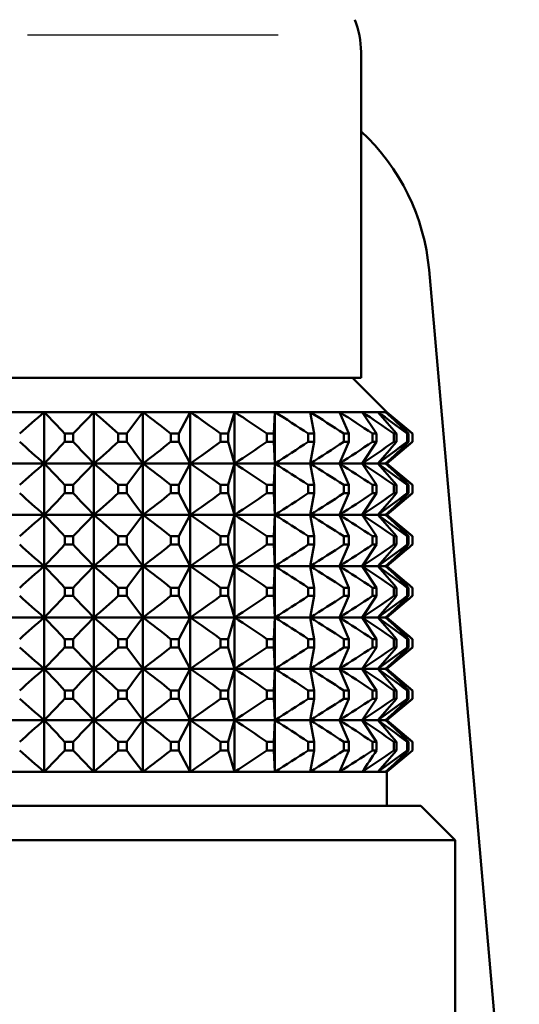
# Model space of a CAD drawing. Extents: x 0 to 420, y 0 to 297.
# Drawn here: x 31 to 37, y 166 to 177 of the extents above; entities that cross this region are included whole.
import ezdxf

# ---------------------------------------------------------------- set-up
doc = ezdxf.new("R2010")
doc.units = 0

msp = doc.modelspace()

# ---------------------------------------------------------------- linework, layer by layer
at = {"color": 7, "lineweight": 25}
msp.add_line((31.387251, 176.899231), (34.316616, 176.899231), dxfattribs=at)
at = {"color": 7, "lineweight": 50}
for p, q in [((35.286999, 172.89328), (35.286999, 176.696625)), ((36.081997, 174.151993), (37.136997, 162.093277)), ((31.335793, 172.89328), (28.486998, 172.89328)), ((35.286999, 172.89328), (31.335793, 172.89328)), ((35.186996, 172.89328), (35.586998, 172.493271)), ((31.583296, 172.493271), (31.010181, 172.493271)), ((31.583296, 172.493271), (31.583296, 171.89328)), ((32.163891, 172.493271), (31.583296, 172.493271)), ((32.163891, 172.493271), (32.163891, 171.89328)), ((32.557472, 172.493271), (32.163891, 172.493271)), ((32.737667, 172.493271), (32.557472, 172.493271)), ((32.737667, 172.493271), (32.737667, 171.89328)), ((33.290497, 172.493271), (32.737667, 172.493271)), ((33.290497, 172.493271), (33.156918, 172.241806)), ((33.290497, 172.493271), (33.290497, 171.89328)), ((33.808765, 172.493271), (33.290497, 172.493271)), ((33.808765, 172.493271), (33.734596, 172.241806)), ((33.808765, 172.493271), (33.808765, 171.89328)), ((34.279716, 172.493271), (33.808765, 172.493271)), ((34.279716, 172.493271), (34.266781, 172.241806)), ((34.69175, 172.493271), (34.279716, 172.493271)), ((34.279716, 172.493271), (34.279716, 171.89328)), ((35.034721, 172.493271), (34.69175, 172.493271)), ((34.69175, 172.493271), (34.740368, 172.241806)), ((35.300182, 172.493271), (35.034721, 172.493271)), ((35.034721, 172.493271), (35.143696, 172.241806)), ((35.481606, 172.493271), (35.300182, 172.493271)), ((35.300182, 172.493271), (35.466831, 172.241806)), ((35.574512, 172.493271), (35.481606, 172.493271)), ((35.586998, 172.493271), (35.574512, 172.493271)), ((35.586998, 172.493271), (35.886684, 172.241806)), ((31.822435, 172.241806), (31.822435, 172.144745)), ((31.922499, 172.241806), (31.822435, 172.241806)), ((31.922499, 172.144745), (31.822435, 172.144745)), ((31.922499, 172.241806), (31.922499, 172.144745)), ((32.448887, 172.241806), (32.448887, 172.144745)), ((32.547775, 172.241806), (32.448887, 172.241806)), ((32.547775, 172.144745), (32.448887, 172.144745)), ((32.547775, 172.241806), (32.547775, 172.144745)), ((33.061504, 172.144745), (33.061504, 172.241806)), ((33.15678, 172.241806), (33.061504, 172.241806)), ((33.15678, 172.144745), (33.061504, 172.144745)), ((33.15678, 172.241806), (33.15678, 172.144745)), ((33.290497, 171.89328), (33.156918, 172.144745)), ((33.645199, 172.241806), (33.645199, 172.144745)), ((33.73452, 172.241806), (33.645199, 172.241806)), ((33.73452, 172.144745), (33.645199, 172.144745)), ((33.73452, 172.241806), (33.73452, 172.144745)), ((33.808765, 171.89328), (33.734596, 172.144745)), ((34.1856, 172.241806), (34.1856, 172.144745)), ((34.266769, 172.241806), (34.1856, 172.241806)), ((34.266769, 172.144745), (34.1856, 172.144745)), ((34.266769, 172.241806), (34.266769, 172.144745)), ((34.279716, 171.89328), (34.266781, 172.144745)), ((34.740417, 172.241806), (34.669403, 172.241806)), ((34.669403, 172.241806), (34.669403, 172.144745)), ((34.740417, 172.144745), (34.669403, 172.144745)), ((34.69175, 171.89328), (34.740368, 172.144745)), ((34.740417, 172.241806), (34.740417, 172.144745)), ((35.034721, 171.89328), (35.143696, 172.144745)), ((35.143806, 172.241806), (35.084694, 172.241806)), ((35.084694, 172.241806), (35.084694, 172.144745)), ((35.143806, 172.144745), (35.084694, 172.144745)), ((35.143806, 172.241806), (35.143806, 172.144745)), ((35.300182, 171.89328), (35.466831, 172.144745)), ((35.466999, 172.241806), (35.421249, 172.241806)), ((35.421249, 172.241806), (35.421249, 172.144745)), ((35.466999, 172.144745), (35.421249, 172.144745)), ((35.466999, 172.241806), (35.466999, 172.144745)), ((35.586998, 171.89328), (35.886684, 172.144745)), ((35.702045, 172.241806), (35.670776, 172.241806)), ((35.670776, 172.241806), (35.670776, 172.144745)), ((35.702045, 172.144745), (35.670776, 172.144745)), ((35.702045, 172.241806), (35.702045, 172.144745)), ((35.843147, 172.241806), (35.827137, 172.241806)), ((35.827137, 172.241806), (35.827137, 172.144745)), ((35.843147, 172.144745), (35.827137, 172.144745)), ((35.843147, 172.144745), (35.843147, 172.241806)), ((35.886475, 172.144745), (35.886475, 172.241806)), ((35.886997, 172.144745), (35.886684, 172.241806)), ((31.583296, 171.89328), (31.010181, 171.89328)), ((31.583296, 171.89328), (31.583296, 171.293274)), ((32.163891, 171.89328), (31.583296, 171.89328)), ((32.163891, 171.89328), (32.163891, 171.293274)), ((32.557472, 171.89328), (32.163891, 171.89328)), ((32.737667, 171.89328), (32.557472, 171.89328)), ((32.737667, 171.89328), (32.737667, 171.293274)), ((33.290497, 171.89328), (32.737667, 171.89328)), ((33.290497, 171.89328), (33.156918, 171.641815)), ((33.290497, 171.89328), (33.290497, 171.293274)), ((33.808765, 171.89328), (33.290497, 171.89328)), ((33.808765, 171.89328), (33.734596, 171.641815)), ((33.808765, 171.89328), (33.808765, 171.293274)), ((34.279716, 171.89328), (33.808765, 171.89328)), ((34.279716, 171.89328), (34.266781, 171.641815)), ((34.279716, 171.89328), (34.279716, 171.293274)), ((34.69175, 171.89328), (34.279716, 171.89328)), ((34.69175, 171.89328), (34.740368, 171.641815)), ((35.034721, 171.89328), (34.69175, 171.89328)), ((35.034721, 171.89328), (35.143696, 171.641815)), ((35.300182, 171.89328), (35.034721, 171.89328)), ((35.300182, 171.89328), (35.466831, 171.641815)), ((35.481606, 171.89328), (35.300182, 171.89328)), ((35.574512, 171.89328), (35.481606, 171.89328)), ((35.586998, 171.89328), (35.574512, 171.89328)), ((35.586998, 171.89328), (35.886997, 171.641815)), ((31.822435, 171.641815), (31.822435, 171.544739)), ((31.922499, 171.641815), (31.822435, 171.641815)), ((31.922499, 171.641815), (31.922499, 171.544739)), ((32.448887, 171.641815), (32.448887, 171.544739)), ((32.547775, 171.641815), (32.448887, 171.641815)), ((32.547775, 171.641815), (32.547775, 171.544739)), ((33.061504, 171.544739), (33.061504, 171.641815)), ((33.15678, 171.641815), (33.061504, 171.641815)), ((33.15678, 171.641815), (33.15678, 171.544739)), ((33.645199, 171.641815), (33.645199, 171.544739)), ((33.73452, 171.641815), (33.645199, 171.641815)), ((33.73452, 171.641815), (33.73452, 171.544739)), ((34.1856, 171.641815), (34.1856, 171.544739)), ((34.266769, 171.641815), (34.1856, 171.641815)), ((34.266769, 171.641815), (34.266769, 171.544739)), ((34.669403, 171.641815), (34.669403, 171.544739)), ((34.740417, 171.641815), (34.669403, 171.641815)), ((34.740417, 171.641815), (34.740417, 171.544739)), ((35.084694, 171.641815), (35.084694, 171.544739)), ((35.143806, 171.641815), (35.084694, 171.641815)), ((35.143806, 171.641815), (35.143806, 171.544739)), ((35.421249, 171.641815), (35.421249, 171.544739)), ((35.466999, 171.641815), (35.421249, 171.641815)), ((35.466999, 171.641815), (35.466999, 171.544739)), ((35.670776, 171.641815), (35.670776, 171.544739)), ((35.702045, 171.641815), (35.670776, 171.641815)), ((35.702045, 171.641815), (35.702045, 171.544739)), ((35.827137, 171.641815), (35.827137, 171.544739)), ((35.843147, 171.641815), (35.827137, 171.641815)), ((35.843147, 171.544739), (35.843147, 171.641815)), ((35.886475, 171.544739), (35.886475, 171.641815)), ((35.886997, 171.544739), (35.886997, 171.641815)), ((31.922499, 171.544739), (31.822435, 171.544739)), ((32.547775, 171.544739), (32.448887, 171.544739)), ((33.15678, 171.544739), (33.061504, 171.544739)), ((33.290497, 171.293274), (33.156918, 171.544739)), ((33.73452, 171.544739), (33.645199, 171.544739)), ((33.808765, 171.293274), (33.734596, 171.544739)), ((34.266769, 171.544739), (34.1856, 171.544739)), ((34.279716, 171.293274), (34.266781, 171.544739)), ((34.740417, 171.544739), (34.669403, 171.544739)), ((34.69175, 171.293274), (34.740368, 171.544739)), ((35.034721, 171.293274), (35.143696, 171.544739)), ((35.143806, 171.544739), (35.084694, 171.544739)), ((35.300182, 171.293274), (35.466831, 171.544739)), ((35.466999, 171.544739), (35.421249, 171.544739)), ((35.586998, 171.293274), (35.886684, 171.544739)), ((35.702045, 171.544739), (35.670776, 171.544739)), ((35.843147, 171.544739), (35.827137, 171.544739)), ((31.583296, 171.293274), (31.010181, 171.293274)), ((31.583296, 171.293274), (31.583296, 170.693283)), ((32.163891, 171.293274), (31.583296, 171.293274)), ((32.163891, 171.293274), (32.163891, 170.693283)), ((32.557472, 171.293274), (32.163891, 171.293274)), ((32.737667, 171.293274), (32.557472, 171.293274)), ((32.737667, 171.293274), (32.737667, 170.693283)), ((33.290497, 171.293274), (32.737667, 171.293274)), ((33.290497, 171.293274), (33.156918, 171.041809)), ((33.290497, 171.293274), (33.290497, 170.693283)), ((33.808765, 171.293274), (33.290497, 171.293274)), ((33.808765, 171.293274), (33.734596, 171.041809)), ((33.808765, 171.293274), (33.808765, 170.693283)), ((34.279716, 171.293274), (33.808765, 171.293274)), ((34.279716, 171.293274), (34.266781, 171.041809)), ((34.279716, 171.293274), (34.279716, 170.693283)), ((34.69175, 171.293274), (34.279716, 171.293274)), ((34.69175, 171.293274), (34.740368, 171.041809)), ((35.034721, 171.293274), (34.69175, 171.293274)), ((35.034721, 171.293274), (35.143696, 171.041809)), ((35.300182, 171.293274), (35.034721, 171.293274)), ((35.300182, 171.293274), (35.466831, 171.041809)), ((35.481606, 171.293274), (35.300182, 171.293274)), ((35.574512, 171.293274), (35.481606, 171.293274)), ((35.586998, 171.293274), (35.574512, 171.293274)), ((35.586998, 171.293274), (35.886997, 171.041809)), ((31.822435, 171.041809), (31.822435, 170.944748)), ((31.922499, 171.041809), (31.822435, 171.041809)), ((31.922499, 171.041809), (31.922499, 170.944748)), ((32.448887, 171.041809), (32.448887, 170.944748)), ((32.547775, 171.041809), (32.448887, 171.041809)), ((32.547775, 171.041809), (32.547775, 170.944748)), ((33.061504, 170.944748), (33.061504, 171.041809)), ((33.15678, 171.041809), (33.061504, 171.041809)), ((33.15678, 171.041809), (33.15678, 170.944748)), ((33.645199, 171.041809), (33.645199, 170.944748)), ((33.73452, 171.041809), (33.645199, 171.041809)), ((33.73452, 171.041809), (33.73452, 170.944748)), ((34.1856, 171.041809), (34.1856, 170.944748)), ((34.266769, 171.041809), (34.1856, 171.041809)), ((34.266769, 171.041809), (34.266769, 170.944748)), ((34.669403, 171.041809), (34.669403, 170.944748)), ((34.740417, 171.041809), (34.669403, 171.041809)), ((34.740417, 171.041809), (34.740417, 170.944748)), ((35.084694, 171.041809), (35.084694, 170.944748)), ((35.143806, 171.041809), (35.084694, 171.041809)), ((35.143806, 171.041809), (35.143806, 170.944748)), ((35.421249, 171.041809), (35.421249, 170.944748)), ((35.466999, 171.041809), (35.421249, 171.041809)), ((35.466999, 171.041809), (35.466999, 170.944748)), ((35.670776, 171.041809), (35.670776, 170.944748)), ((35.702045, 171.041809), (35.670776, 171.041809)), ((35.702045, 171.041809), (35.702045, 170.944748)), ((35.827137, 171.041809), (35.827137, 170.944748)), ((35.843147, 171.041809), (35.827137, 171.041809)), ((35.843147, 170.944748), (35.843147, 171.041809)), ((35.886475, 170.944748), (35.886475, 171.041809)), ((35.886997, 170.944748), (35.886997, 171.041809)), ((31.922499, 170.944748), (31.822435, 170.944748)), ((32.547775, 170.944748), (32.448887, 170.944748)), ((33.15678, 170.944748), (33.061504, 170.944748)), ((33.290497, 170.693283), (33.156918, 170.944748)), ((33.73452, 170.944748), (33.645199, 170.944748)), ((33.808765, 170.693283), (33.734596, 170.944748)), ((34.266769, 170.944748), (34.1856, 170.944748)), ((34.279716, 170.693283), (34.266781, 170.944748)), ((34.740417, 170.944748), (34.669403, 170.944748)), ((34.69175, 170.693283), (34.740368, 170.944748)), ((35.034721, 170.693283), (35.143696, 170.944748)), ((35.143806, 170.944748), (35.084694, 170.944748)), ((35.300182, 170.693283), (35.466831, 170.944748)), ((35.466999, 170.944748), (35.421249, 170.944748)), ((35.586998, 170.693283), (35.886684, 170.944748)), ((35.702045, 170.944748), (35.670776, 170.944748)), ((35.843147, 170.944748), (35.827137, 170.944748)), ((31.583296, 170.693283), (31.010181, 170.693283)), ((31.583296, 170.693283), (31.583296, 170.093277)), ((32.163891, 170.693283), (31.583296, 170.693283)), ((32.163891, 170.693283), (32.163891, 170.093277)), ((32.557472, 170.693283), (32.163891, 170.693283)), ((32.737667, 170.693283), (32.557472, 170.693283)), ((32.737667, 170.693283), (32.737667, 170.093277)), ((33.290497, 170.693283), (32.737667, 170.693283)), ((33.290497, 170.693283), (33.156918, 170.441803)), ((33.290497, 170.693283), (33.290497, 170.093277)), ((33.808765, 170.693283), (33.290497, 170.693283)), ((33.808765, 170.693283), (33.734596, 170.441803)), ((33.808765, 170.693283), (33.808765, 170.093277)), ((34.279716, 170.693283), (33.808765, 170.693283)), ((34.279716, 170.693283), (34.266781, 170.441803)), ((34.279716, 170.693283), (34.279716, 170.093277)), ((34.69175, 170.693283), (34.279716, 170.693283)), ((34.69175, 170.693283), (34.740368, 170.441803)), ((35.034721, 170.693283), (34.69175, 170.693283)), ((35.034721, 170.693283), (35.143696, 170.441803)), ((35.300182, 170.693283), (35.034721, 170.693283)), ((35.300182, 170.693283), (35.466831, 170.441803)), ((35.481606, 170.693283), (35.300182, 170.693283)), ((35.574512, 170.693283), (35.481606, 170.693283)), ((35.586998, 170.693283), (35.574512, 170.693283)), ((35.586998, 170.693283), (35.886997, 170.441803)), ((31.822435, 170.441803), (31.822435, 170.344742)), ((31.922499, 170.441803), (31.822435, 170.441803)), ((31.922499, 170.441803), (31.922499, 170.344742)), ((32.448887, 170.441803), (32.448887, 170.344742)), ((32.547775, 170.441803), (32.448887, 170.441803)), ((32.547775, 170.441803), (32.547775, 170.344742)), ((33.061504, 170.344742), (33.061504, 170.441803)), ((33.15678, 170.441803), (33.061504, 170.441803)), ((33.15678, 170.441803), (33.15678, 170.344742)), ((33.645199, 170.441803), (33.645199, 170.344742)), ((33.73452, 170.441803), (33.645199, 170.441803)), ((33.73452, 170.441803), (33.73452, 170.344742)), ((34.1856, 170.441803), (34.1856, 170.344742)), ((34.266769, 170.441803), (34.1856, 170.441803)), ((34.266769, 170.441803), (34.266769, 170.344742)), ((34.669403, 170.441803), (34.669403, 170.344742)), ((34.740417, 170.441803), (34.669403, 170.441803)), ((34.740417, 170.441803), (34.740417, 170.344742)), ((35.084694, 170.441803), (35.084694, 170.344742)), ((35.143806, 170.441803), (35.084694, 170.441803)), ((35.143806, 170.441803), (35.143806, 170.344742)), ((35.421249, 170.441803), (35.421249, 170.344742)), ((35.466999, 170.441803), (35.421249, 170.441803)), ((35.466999, 170.441803), (35.466999, 170.344742)), ((35.670776, 170.441803), (35.670776, 170.344742)), ((35.702045, 170.441803), (35.670776, 170.441803)), ((35.702045, 170.441803), (35.702045, 170.344742)), ((35.827137, 170.441803), (35.827137, 170.344742)), ((35.843147, 170.441803), (35.827137, 170.441803)), ((35.843147, 170.344742), (35.843147, 170.441803)), ((35.886475, 170.344742), (35.886475, 170.441803)), ((35.886997, 170.344742), (35.886997, 170.441803)), ((31.922499, 170.344742), (31.822435, 170.344742)), ((32.547775, 170.344742), (32.448887, 170.344742)), ((33.15678, 170.344742), (33.061504, 170.344742)), ((33.290497, 170.093277), (33.156918, 170.344742)), ((33.73452, 170.344742), (33.645199, 170.344742)), ((33.808765, 170.093277), (33.734596, 170.344742)), ((34.266769, 170.344742), (34.1856, 170.344742)), ((34.279716, 170.093277), (34.266781, 170.344742)), ((34.740417, 170.344742), (34.669403, 170.344742)), ((34.69175, 170.093277), (34.740368, 170.344742)), ((35.034721, 170.093277), (35.143696, 170.344742)), ((35.143806, 170.344742), (35.084694, 170.344742)), ((35.300182, 170.093277), (35.466831, 170.344742)), ((35.466999, 170.344742), (35.421249, 170.344742)), ((35.586998, 170.093277), (35.886684, 170.344742)), ((35.702045, 170.344742), (35.670776, 170.344742)), ((35.843147, 170.344742), (35.827137, 170.344742)), ((31.583296, 170.093277), (31.010181, 170.093277)), ((31.583296, 170.093277), (31.583296, 169.493271)), ((32.163891, 170.093277), (31.583296, 170.093277)), ((32.163891, 170.093277), (32.163891, 169.493271)), ((32.557472, 170.093277), (32.163891, 170.093277)), ((32.737667, 170.093277), (32.557472, 170.093277)), ((32.737667, 170.093277), (32.737667, 169.493271)), ((33.290497, 170.093277), (32.737667, 170.093277)), ((33.290497, 170.093277), (33.156918, 169.841812)), ((33.290497, 170.093277), (33.290497, 169.493271)), ((33.808765, 170.093277), (33.290497, 170.093277)), ((33.808765, 170.093277), (33.734596, 169.841812)), ((33.808765, 170.093277), (33.808765, 169.493271)), ((34.279716, 170.093277), (33.808765, 170.093277)), ((34.279716, 170.093277), (34.266781, 169.841812)), ((34.279716, 170.093277), (34.279716, 169.493271)), ((34.69175, 170.093277), (34.279716, 170.093277)), ((34.69175, 170.093277), (34.740368, 169.841812)), ((35.034721, 170.093277), (34.69175, 170.093277)), ((35.034721, 170.093277), (35.143696, 169.841812)), ((35.300182, 170.093277), (35.034721, 170.093277)), ((35.300182, 170.093277), (35.466831, 169.841812)), ((35.481606, 170.093277), (35.300182, 170.093277)), ((35.574512, 170.093277), (35.481606, 170.093277)), ((35.586998, 170.093277), (35.574512, 170.093277)), ((35.586998, 170.093277), (35.886997, 169.841812)), ((31.822435, 169.841812), (31.822435, 169.744751)), ((31.922499, 169.841812), (31.822435, 169.841812)), ((31.922499, 169.744751), (31.822435, 169.744751)), ((31.922499, 169.841812), (31.922499, 169.744751)), ((32.448887, 169.841812), (32.448887, 169.744751)), ((32.547775, 169.841812), (32.448887, 169.841812)), ((32.547775, 169.744751), (32.448887, 169.744751)), ((32.547775, 169.841812), (32.547775, 169.744751)), ((33.061504, 169.744751), (33.061504, 169.841812)), ((33.15678, 169.841812), (33.061504, 169.841812)), ((33.15678, 169.744751), (33.061504, 169.744751)), ((33.15678, 169.841812), (33.15678, 169.744751)), ((33.290497, 169.493271), (33.156918, 169.744751)), ((33.645199, 169.841812), (33.645199, 169.744751)), ((33.73452, 169.841812), (33.645199, 169.841812)), ((33.73452, 169.744751), (33.645199, 169.744751)), ((33.73452, 169.841812), (33.73452, 169.744751)), ((33.808765, 169.493271), (33.734596, 169.744751)), ((34.1856, 169.841812), (34.1856, 169.744751)), ((34.266769, 169.841812), (34.1856, 169.841812)), ((34.266769, 169.744751), (34.1856, 169.744751)), ((34.266769, 169.841812), (34.266769, 169.744751)), ((34.279716, 169.493271), (34.266781, 169.744751)), ((34.740417, 169.841812), (34.669403, 169.841812)), ((34.669403, 169.841812), (34.669403, 169.744751)), ((34.740417, 169.744751), (34.669403, 169.744751)), ((34.69175, 169.493271), (34.740368, 169.744751)), ((34.740417, 169.841812), (34.740417, 169.744751)), ((35.034721, 169.493271), (35.143696, 169.744751)), ((35.084694, 169.841812), (35.084694, 169.744751)), ((35.143806, 169.841812), (35.084694, 169.841812)), ((35.143806, 169.744751), (35.084694, 169.744751)), ((35.143806, 169.841812), (35.143806, 169.744751)), ((35.300182, 169.493271), (35.466831, 169.744751)), ((35.421249, 169.841812), (35.421249, 169.744751)), ((35.466999, 169.841812), (35.421249, 169.841812)), ((35.466999, 169.744751), (35.421249, 169.744751)), ((35.466999, 169.841812), (35.466999, 169.744751)), ((35.586998, 169.493271), (35.886684, 169.744751)), ((35.670776, 169.841812), (35.670776, 169.744751)), ((35.702045, 169.841812), (35.670776, 169.841812)), ((35.702045, 169.744751), (35.670776, 169.744751)), ((35.702045, 169.841812), (35.702045, 169.744751)), ((35.827137, 169.841812), (35.827137, 169.744751)), ((35.843147, 169.841812), (35.827137, 169.841812)), ((35.843147, 169.744751), (35.827137, 169.744751)), ((35.843147, 169.744751), (35.843147, 169.841812)), ((35.886475, 169.744751), (35.886475, 169.841812)), ((35.886997, 169.744751), (35.886997, 169.841812)), ((31.583296, 169.493271), (31.010181, 169.493271)), ((32.163891, 169.493271), (31.583296, 169.493271)), ((31.583296, 169.493271), (31.583296, 168.89328)), ((32.163891, 169.493271), (32.163891, 168.89328)), ((32.557472, 169.493271), (32.163891, 169.493271)), ((32.737667, 169.493271), (32.557472, 169.493271)), ((32.737667, 169.493271), (32.737667, 168.89328)), ((33.290497, 169.493271), (32.737667, 169.493271)), ((33.290497, 169.493271), (33.156918, 169.241806)), ((33.290497, 169.493271), (33.290497, 168.89328)), ((33.808765, 169.493271), (33.290497, 169.493271)), ((33.808765, 169.493271), (33.734596, 169.241806)), ((33.808765, 169.493271), (33.808765, 168.89328)), ((34.279716, 169.493271), (33.808765, 169.493271)), ((34.279716, 169.493271), (34.266781, 169.241806)), ((34.279716, 169.493271), (34.279716, 168.89328)), ((34.69175, 169.493271), (34.279716, 169.493271)), ((34.69175, 169.493271), (34.740368, 169.241806)), ((35.034721, 169.493271), (34.69175, 169.493271)), ((35.034721, 169.493271), (35.143696, 169.241806)), ((35.300182, 169.493271), (35.034721, 169.493271)), ((35.300182, 169.493271), (35.466831, 169.241806)), ((35.481606, 169.493271), (35.300182, 169.493271)), ((35.574512, 169.493271), (35.481606, 169.493271)), ((35.586998, 169.493271), (35.574512, 169.493271)), ((35.586998, 169.493271), (35.886997, 169.241806)), ((31.822435, 169.241806), (31.822435, 169.144745)), ((31.922499, 169.241806), (31.822435, 169.241806)), ((31.922499, 169.241806), (31.922499, 169.144745)), ((32.448887, 169.241806), (32.448887, 169.144745)), ((32.547775, 169.241806), (32.448887, 169.241806)), ((32.547775, 169.241806), (32.547775, 169.144745)), ((33.061504, 169.144745), (33.061504, 169.241806)), ((33.15678, 169.241806), (33.061504, 169.241806)), ((33.15678, 169.241806), (33.15678, 169.144745)), ((33.645199, 169.241806), (33.645199, 169.144745)), ((33.73452, 169.241806), (33.645199, 169.241806)), ((33.73452, 169.241806), (33.73452, 169.144745)), ((34.1856, 169.241806), (34.1856, 169.144745)), ((34.266769, 169.241806), (34.1856, 169.241806)), ((34.266769, 169.241806), (34.266769, 169.144745)), ((34.740417, 169.241806), (34.669403, 169.241806)), ((34.669403, 169.241806), (34.669403, 169.144745)), ((34.740417, 169.241806), (34.740417, 169.144745)), ((35.084694, 169.241806), (35.084694, 169.144745)), ((35.143806, 169.241806), (35.084694, 169.241806)), ((35.143806, 169.241806), (35.143806, 169.144745)), ((35.421249, 169.241806), (35.421249, 169.144745)), ((35.466999, 169.241806), (35.421249, 169.241806)), ((35.466999, 169.241806), (35.466999, 169.144745)), ((35.670776, 169.241806), (35.670776, 169.144745)), ((35.702045, 169.241806), (35.670776, 169.241806)), ((35.702045, 169.241806), (35.702045, 169.144745)), ((35.827137, 169.241806), (35.827137, 169.144745)), ((35.843147, 169.241806), (35.827137, 169.241806)), ((35.843147, 169.144745), (35.843147, 169.241806)), ((35.886475, 169.144745), (35.886475, 169.241806)), ((35.886997, 169.144745), (35.886997, 169.241806)), ((31.922499, 169.144745), (31.822435, 169.144745)), ((32.547775, 169.144745), (32.448887, 169.144745)), ((33.15678, 169.144745), (33.061504, 169.144745)), ((33.290497, 168.89328), (33.156918, 169.144745)), ((33.73452, 169.144745), (33.645199, 169.144745)), ((33.808765, 168.89328), (33.734596, 169.144745)), ((34.266769, 169.144745), (34.1856, 169.144745)), ((34.279716, 168.89328), (34.266781, 169.144745)), ((34.740417, 169.144745), (34.669403, 169.144745)), ((34.69175, 168.89328), (34.740368, 169.144745)), ((35.034721, 168.89328), (35.143696, 169.144745)), ((35.143806, 169.144745), (35.084694, 169.144745)), ((35.300182, 168.89328), (35.466831, 169.144745)), ((35.466999, 169.144745), (35.421249, 169.144745)), ((35.586998, 168.89328), (35.886684, 169.144745)), ((35.702045, 169.144745), (35.670776, 169.144745)), ((35.843147, 169.144745), (35.827137, 169.144745)), ((31.583296, 168.89328), (31.010181, 168.89328)), ((32.163891, 168.89328), (31.583296, 168.89328)), ((31.583296, 168.89328), (31.583296, 168.290283)), ((32.557472, 168.89328), (32.163891, 168.89328)), ((32.163891, 168.89328), (32.163891, 168.290283)), ((32.737667, 168.89328), (32.557472, 168.89328)), ((32.737667, 168.89328), (32.737667, 168.290283)), ((33.290497, 168.89328), (32.737667, 168.89328)), ((33.290497, 168.89328), (33.156918, 168.641815)), ((33.290497, 168.89328), (33.290497, 168.290283)), ((33.808765, 168.89328), (33.290497, 168.89328)), ((33.808765, 168.89328), (33.734596, 168.641815)), ((33.808765, 168.89328), (33.808765, 168.290283)), ((34.279716, 168.89328), (33.808765, 168.89328)), ((34.279716, 168.89328), (34.266781, 168.641815)), ((34.279716, 168.89328), (34.279716, 168.290283)), ((34.69175, 168.89328), (34.279716, 168.89328)), ((34.69175, 168.89328), (34.740368, 168.641815)), ((35.034721, 168.89328), (34.69175, 168.89328)), ((35.034721, 168.89328), (35.143696, 168.641815)), ((35.300182, 168.89328), (35.034721, 168.89328)), ((35.300182, 168.89328), (35.466831, 168.641815)), ((35.481606, 168.89328), (35.300182, 168.89328)), ((35.574512, 168.89328), (35.481606, 168.89328)), ((35.586998, 168.89328), (35.574512, 168.89328)), ((35.586998, 168.89328), (35.886997, 168.641815)), ((31.922499, 168.641815), (31.822435, 168.641815)), ((31.822435, 168.641815), (31.822435, 168.541809)), ((31.922499, 168.641815), (31.922499, 168.541809)), ((32.547775, 168.641815), (32.448887, 168.641815)), ((32.448887, 168.641815), (32.448887, 168.541809)), ((32.547775, 168.641815), (32.547775, 168.541809)), ((33.061504, 168.541809), (33.061504, 168.641815)), ((33.15678, 168.641815), (33.061504, 168.641815)), ((33.15678, 168.641815), (33.15678, 168.541809)), ((33.645199, 168.641815), (33.645199, 168.541809)), ((33.73452, 168.641815), (33.645199, 168.641815)), ((33.73452, 168.641815), (33.73452, 168.541809)), ((34.1856, 168.641815), (34.1856, 168.541809)), ((34.266769, 168.641815), (34.1856, 168.641815)), ((34.266769, 168.641815), (34.266769, 168.541809)), ((34.669403, 168.641815), (34.669403, 168.541809)), ((34.740417, 168.641815), (34.669403, 168.641815)), ((34.740417, 168.641815), (34.740417, 168.541809)), ((35.084694, 168.641815), (35.084694, 168.541809)), ((35.143806, 168.641815), (35.084694, 168.641815)), ((35.143806, 168.641815), (35.143806, 168.541809)), ((35.421249, 168.641815), (35.421249, 168.541809)), ((35.466999, 168.641815), (35.421249, 168.641815)), ((35.466999, 168.641815), (35.466999, 168.541809)), ((35.670776, 168.641815), (35.670776, 168.541809)), ((35.702045, 168.641815), (35.670776, 168.641815)), ((35.702045, 168.641815), (35.702045, 168.541809)), ((35.827137, 168.641815), (35.827137, 168.541809)), ((35.843147, 168.641815), (35.827137, 168.641815)), ((35.843147, 168.541809), (35.843147, 168.641815)), ((35.886475, 168.541809), (35.886475, 168.641815)), ((35.887295, 168.541809), (35.886997, 168.641815)), ((31.922503, 168.541809), (31.822432, 168.541809)), ((32.547825, 168.541809), (32.448929, 168.541809)), ((32.597355, 168.474503), (32.547775, 168.541565)), ((32.737667, 168.290283), (32.597355, 168.474503)), ((33.156876, 168.541809), (33.061592, 168.541809)), ((33.290497, 168.290283), (33.15678, 168.541565)), ((33.734657, 168.541809), (33.645329, 168.541809)), ((33.808765, 168.290283), (33.73452, 168.541565)), ((34.266945, 168.541809), (34.185772, 168.541809)), ((34.279716, 168.290283), (34.266769, 168.541565)), ((34.740631, 168.541809), (34.669613, 168.541809)), ((34.69175, 168.290283), (34.740417, 168.541565)), ((35.034721, 168.290283), (35.143806, 168.541565)), ((35.144047, 168.541809), (35.084934, 168.541809)), ((35.467266, 168.541809), (35.421513, 168.541809)), ((35.586998, 168.289841), (35.887295, 168.541809)), ((35.702328, 168.541809), (35.671059, 168.541809)), ((35.843445, 168.541809), (35.827431, 168.541809)), ((31.583296, 168.289841), (31.010181, 168.289841)), ((32.163891, 168.289841), (31.583296, 168.289841)), ((32.557472, 168.289841), (32.163891, 168.289841)), ((32.737667, 168.289841), (32.557472, 168.289841)), ((33.290497, 168.289841), (32.737667, 168.289841)), ((33.808765, 168.289841), (33.290497, 168.289841)), ((34.279716, 168.289841), (33.808765, 168.289841)), ((34.690918, 168.289841), (34.279716, 168.289841)), ((35.034721, 168.289841), (34.69175, 168.289841)), ((35.300182, 168.289841), (35.034721, 168.289841)), ((35.481606, 168.289841), (35.300182, 168.289841)), ((35.574512, 168.289841), (35.481606, 168.289841)), ((35.586998, 168.289841), (35.574512, 168.289841)), ((35.586998, 167.89328), (35.586998, 168.289841)), ((32.629955, 167.89328), (27.786997, 167.89328)), ((35.986996, 167.89328), (32.629955, 167.89328)), ((35.986996, 167.89328), (36.386997, 167.493271)), ((32.702442, 167.493271), (27.386997, 167.493271)), ((36.386997, 167.493271), (32.702442, 167.493271)), ((36.386997, 164.293274), (36.386997, 167.493271))]:
    msp.add_line(p, q, dxfattribs=at)
for centre, radius, start, end in [((34.286999, 176.696625), 1, 0.000001, 22.25), ((33.591511, 173.934113), 2.5, 5.000001, 47.296908), ((40.5224, 162.015976), 13.772497, 130.470424, 132.056831), ((22.686872, 163.803955), 12.435883, 42.727184, 44.325295), ((41.055923, 163.726456), 12.487031, 135.406246, 137.004934), ((23.232338, 162.095993), 13.706803, 47.748585, 49.336492), ((42.007095, 165.304871), 11.730126, 142.206547, 143.745183), ((23.607485, 160.415649), 15.14033, 51.361568, 52.912232), ((23.928001, 158.927399), 16.483015, 53.878079, 55.388487), ((24.248993, 157.776917), 17.54882, 55.514039, 56.992174), ((24.595591, 157.076813), 18.205769, 56.405707, 57.864277), ((24.975075, 156.895645), 18.376633, 56.625284, 58.078827), ((25.381779, 157.251114), 18.041715, 56.190283, 57.653709), ((25.798319, 158.108444), 17.239765, 55.065907, 56.553352), ((26.19381, 159.383713), 16.066253, 53.160353, 54.68341), ((26.50782, 164.414017), 12.074917, 40.411152, 41.997286), ((26.684708, 162.738937), 13.197587, 46.05825, 47.654933), ((26.517651, 160.952072), 14.670604, 50.31325, 51.877247), ((40.5224, 182.370575), 13.772497, 227.943169, 229.529576), ((22.686872, 180.582611), 12.435883, 315.674705, 317.272816), ((41.055923, 180.660095), 12.487031, 222.995066, 224.593754), ((23.232338, 182.290558), 13.706803, 310.663508, 312.251415), ((42.007095, 179.08168), 11.730126, 216.254817, 217.793453), ((23.607485, 183.970901), 15.14033, 307.087768, 308.638432), ((23.928001, 185.459152), 16.483015, 304.611513, 306.121921), ((24.248993, 186.609634), 17.54882, 303.007826, 304.485961), ((24.595591, 187.309738), 18.205769, 302.135723, 303.594293), ((24.975075, 187.490906), 18.376633, 301.921173, 303.374716), ((25.381779, 187.135437), 18.041715, 302.346291, 303.809717), ((25.798319, 186.278107), 17.239765, 303.446648, 304.934093), ((26.19381, 185.002853), 16.066253, 305.31659, 306.839647), ((26.50782, 179.972534), 12.074917, 318.002714, 319.588848), ((26.517651, 183.434479), 14.670604, 308.122753, 309.68675), ((26.684708, 181.647614), 13.197587, 312.345067, 313.94175), ((40.5224, 161.415985), 13.772497, 130.470424, 132.056831), ((22.686872, 163.203949), 12.435883, 42.727184, 44.325295), ((41.055923, 163.12645), 12.487031, 135.406246, 137.004934), ((23.232338, 161.496002), 13.706803, 47.748585, 49.336492), ((42.007095, 164.704865), 11.730126, 142.206547, 143.745183), ((23.607485, 159.815659), 15.14033, 51.361568, 52.912232), ((23.928001, 158.327408), 16.483015, 53.878079, 55.388487), ((24.248993, 157.17691), 17.54882, 55.514039, 56.992174), ((24.595591, 156.476822), 18.205769, 56.405707, 57.864277), ((24.975075, 156.295639), 18.376633, 56.625284, 58.078827), ((25.381779, 156.651108), 18.041715, 56.190283, 57.653709), ((25.798319, 157.508438), 17.239765, 55.065907, 56.553352), ((26.19381, 158.783707), 16.066253, 53.160353, 54.68341), ((26.50782, 163.814011), 12.074917, 40.411152, 41.997286), ((26.517651, 160.352081), 14.670604, 50.31325, 51.877247), ((26.684708, 162.138931), 13.197587, 46.05825, 47.654933), ((40.5224, 181.770569), 13.772497, 227.943169, 229.529576), ((22.686872, 179.982605), 12.435883, 315.674705, 317.272816), ((41.055923, 180.060104), 12.487031, 222.995066, 224.593754), ((23.232338, 181.690552), 13.706803, 310.663508, 312.251415), ((42.007095, 178.481689), 11.730126, 216.254817, 217.793453), ((23.607485, 183.370895), 15.14033, 307.087768, 308.638432), ((23.928001, 184.859146), 16.483015, 304.611513, 306.121921), ((24.248993, 186.009644), 17.54882, 303.007826, 304.485961), ((24.595591, 186.709732), 18.205769, 302.135723, 303.594293), ((24.975075, 186.890915), 18.376633, 301.921173, 303.374716), ((25.381779, 186.535446), 18.041715, 302.346291, 303.809717), ((25.798319, 185.678116), 17.239765, 303.446648, 304.934093), ((26.19381, 184.402847), 16.066253, 305.31659, 306.839647), ((26.50782, 179.372543), 12.074917, 318.002714, 319.588848), ((26.684708, 181.047623), 13.197587, 312.345067, 313.94175), ((26.517651, 182.834473), 14.670604, 308.122753, 309.68675), ((40.5224, 160.815979), 13.772497, 130.470424, 132.056831), ((22.686872, 162.603943), 12.435883, 42.727184, 44.325295), ((41.055923, 162.526443), 12.487031, 135.406246, 137.004934), ((23.232338, 160.895996), 13.706803, 47.748585, 49.336492), ((42.007095, 164.104874), 11.730126, 142.206547, 143.745183), ((23.607485, 159.215652), 15.14033, 51.361568, 52.912232), ((23.928001, 157.727402), 16.483015, 53.878079, 55.388487), ((24.248993, 156.57692), 17.54882, 55.514039, 56.992174), ((24.595591, 155.876816), 18.205769, 56.405707, 57.864277), ((24.975075, 155.695633), 18.376633, 56.625284, 58.078827), ((25.381779, 156.051117), 18.041715, 56.190283, 57.653709), ((25.798319, 156.908447), 17.239765, 55.065907, 56.553352), ((26.19381, 158.183701), 16.066253, 53.160353, 54.68341), ((26.50782, 163.21402), 12.074917, 40.411152, 41.997286), ((26.517651, 159.752075), 14.670604, 50.31325, 51.877247), ((26.684708, 161.538925), 13.197587, 46.05825, 47.654933), ((40.5224, 181.170563), 13.772497, 227.943169, 229.529576), ((22.686872, 179.382599), 12.435883, 315.674705, 317.272816), ((41.055923, 179.460098), 12.487031, 222.995066, 224.593754), ((23.232338, 181.090546), 13.706803, 310.663508, 312.251415), ((42.007095, 177.881683), 11.730126, 216.254817, 217.793453), ((23.607485, 182.770905), 15.14033, 307.087768, 308.638432), ((23.928001, 184.259155), 16.483015, 304.611513, 306.121921), ((24.248993, 185.409637), 17.54882, 303.007826, 304.485961), ((24.595591, 186.109741), 18.205769, 302.135723, 303.594293), ((24.975075, 186.290909), 18.376633, 301.921173, 303.374716), ((25.381779, 185.93544), 18.041715, 302.346291, 303.809717), ((25.798319, 185.07811), 17.239765, 303.446648, 304.934093), ((26.19381, 183.802856), 16.066253, 305.31659, 306.839647), ((26.50782, 178.772537), 12.074917, 318.002714, 319.588848), ((26.517651, 182.234482), 14.670604, 308.122753, 309.68675), ((26.684708, 180.447617), 13.197587, 312.345067, 313.94175), ((40.5224, 160.215988), 13.772497, 130.470424, 132.056831), ((22.686872, 162.003952), 12.435883, 42.727184, 44.325295), ((41.055923, 161.926453), 12.487031, 135.406246, 137.004934), ((23.232338, 160.296005), 13.706803, 47.748585, 49.336492), ((42.007095, 163.504868), 11.730126, 142.206547, 143.745183), ((23.607485, 158.615662), 15.14033, 51.361568, 52.912232), ((23.928001, 157.127396), 16.483015, 53.878079, 55.388487), ((24.248993, 155.976913), 17.54882, 55.514039, 56.992174), ((24.595591, 155.276825), 18.205769, 56.405707, 57.864277), ((24.975075, 155.095642), 18.376633, 56.625284, 58.078827), ((25.381779, 155.451111), 18.041715, 56.190283, 57.653709), ((25.798319, 156.308441), 17.239765, 55.065907, 56.553352), ((26.19381, 157.58371), 16.066253, 53.160353, 54.68341), ((26.50782, 162.614014), 12.074917, 40.411152, 41.997286), ((26.684708, 160.938934), 13.197587, 46.05825, 47.654933), ((26.517651, 159.152069), 14.670604, 50.31325, 51.877247), ((40.5224, 180.570572), 13.772497, 227.943169, 229.529576), ((22.686872, 178.782608), 12.435883, 315.674705, 317.272816), ((41.055923, 178.860107), 12.487031, 222.995066, 224.593754), ((23.232338, 180.490555), 13.706803, 310.663508, 312.251415), ((42.007095, 177.281677), 11.730126, 216.254817, 217.793453), ((23.607485, 182.170898), 15.14033, 307.087768, 308.638432), ((23.928001, 183.659149), 16.483015, 304.611513, 306.121921), ((24.248993, 184.809631), 17.54882, 303.007826, 304.485961), ((24.595591, 185.509735), 18.205769, 302.135723, 303.594293), ((24.975075, 185.690918), 18.376633, 301.921173, 303.374716), ((25.381779, 185.335449), 18.041715, 302.346291, 303.809717), ((25.798319, 184.478119), 17.239765, 303.446648, 304.934093), ((26.19381, 183.20285), 16.066253, 305.31659, 306.839647), ((26.50782, 178.172546), 12.074917, 318.002714, 319.588848), ((26.684708, 179.847626), 13.197587, 312.345067, 313.94175), ((26.517651, 181.634476), 14.670604, 308.122753, 309.68675), ((40.5224, 159.615982), 13.772497, 130.470424, 132.056831), ((22.686872, 161.403946), 12.435883, 42.727184, 44.325295), ((41.055923, 161.326447), 12.487031, 135.406246, 137.004934), ((23.232338, 159.695999), 13.706803, 47.748585, 49.336492), ((42.007095, 162.904861), 11.730126, 142.206547, 143.745183), ((23.607485, 158.015656), 15.14033, 51.361568, 52.912232), ((23.928001, 156.527405), 16.483015, 53.878079, 55.388487), ((24.248993, 155.376923), 17.54882, 55.514039, 56.992174), ((24.595591, 154.676819), 18.205769, 56.405707, 57.864277), ((24.975075, 154.495636), 18.376633, 56.625284, 58.078827), ((25.381779, 154.85112), 18.041715, 56.190283, 57.653709), ((25.798319, 155.708435), 17.239765, 55.065907, 56.553352), ((26.19381, 156.983704), 16.066253, 53.160353, 54.68341), ((26.50782, 162.014023), 12.074917, 40.411152, 41.997286), ((26.517651, 158.552078), 14.670604, 50.31325, 51.877247), ((26.684708, 160.338928), 13.197587, 46.05825, 47.654933), ((40.5224, 179.970566), 13.772497, 227.943169, 229.529576), ((22.686872, 178.182602), 12.435883, 315.674705, 317.272816), ((41.055923, 178.260101), 12.487031, 222.995066, 224.593754), ((23.232338, 179.890549), 13.706803, 310.663508, 312.251415), ((42.007095, 176.681686), 11.730126, 216.254817, 217.793453), ((23.607485, 181.570892), 15.14033, 307.087768, 308.638432), ((23.928001, 183.059143), 16.483015, 304.611513, 306.121921), ((24.248993, 184.209641), 17.54882, 303.007826, 304.485961), ((24.595591, 184.909729), 18.205769, 302.135723, 303.594293), ((24.975075, 185.090912), 18.376633, 301.921173, 303.374716), ((25.381779, 184.735443), 18.041715, 302.346291, 303.809717), ((25.798319, 183.878113), 17.239765, 303.446648, 304.934093), ((26.19381, 182.602844), 16.066253, 305.31659, 306.839647), ((26.50782, 177.57254), 12.074917, 318.002714, 319.588848), ((26.517651, 181.034485), 14.670604, 308.122753, 309.68675), ((26.684708, 179.24762), 13.197587, 312.345067, 313.94175), ((40.5224, 159.015976), 13.772497, 130.470424, 132.056831), ((22.686872, 160.803955), 12.435883, 42.727184, 44.325295), ((41.055923, 160.726456), 12.487031, 135.406246, 137.004934), ((23.232338, 159.095993), 13.706803, 47.748585, 49.336492), ((42.007095, 162.304871), 11.730126, 142.206547, 143.745183), ((23.607485, 157.415649), 15.14033, 51.361568, 52.912232), ((23.928001, 155.927399), 16.483015, 53.878079, 55.388487), ((24.248993, 154.776917), 17.54882, 55.514039, 56.992174), ((24.595591, 154.076813), 18.205769, 56.405707, 57.864277), ((24.975075, 153.895645), 18.376633, 56.625284, 58.078827), ((25.381779, 154.251114), 18.041715, 56.190283, 57.653709), ((25.798319, 155.108444), 17.239765, 55.065907, 56.553352), ((26.19381, 156.383713), 16.066253, 53.160353, 54.68341), ((26.50782, 161.414017), 12.074917, 40.411152, 41.997286), ((26.684708, 159.738937), 13.197587, 46.05825, 47.654933), ((26.517651, 157.952072), 14.670604, 50.31325, 51.877247), ((40.5224, 179.370575), 13.772497, 227.943169, 229.529576), ((22.686872, 177.582611), 12.435883, 315.674705, 317.272816), ((41.055923, 177.660095), 12.487031, 222.995066, 224.593754), ((23.232338, 179.290558), 13.706803, 310.663508, 312.251415), ((42.007095, 176.08168), 11.730126, 216.254817, 217.793453), ((23.607485, 180.970901), 15.14033, 307.087768, 308.638432), ((23.928001, 182.459152), 16.483015, 304.611513, 306.121921), ((24.248993, 183.609634), 17.54882, 303.007826, 304.485961), ((24.595591, 184.309738), 18.205769, 302.135723, 303.594293), ((24.975075, 184.490906), 18.376633, 301.921173, 303.374716), ((25.381779, 184.135437), 18.041715, 302.346291, 303.809717), ((25.798319, 183.278107), 17.239765, 303.446648, 304.934093), ((26.19381, 182.002853), 16.066253, 305.31659, 306.839647), ((26.50782, 176.972534), 12.074917, 318.002714, 319.588848), ((26.517651, 180.434479), 14.670604, 308.122753, 309.68675), ((26.684708, 178.647614), 13.197587, 312.345067, 313.94175), ((40.5224, 158.415985), 13.772497, 130.470424, 132.056831), ((22.686872, 160.203949), 12.435883, 42.727184, 44.325295), ((41.055923, 160.12645), 12.487031, 135.406246, 137.004934), ((23.232338, 158.496002), 13.706803, 47.748585, 49.336492), ((42.007095, 161.704865), 11.730126, 142.206547, 143.745183), ((23.607485, 156.815659), 15.14033, 51.361568, 52.912232), ((23.928001, 155.327408), 16.483015, 53.878079, 55.388487), ((24.248993, 154.17691), 17.54882, 55.514039, 56.992174), ((24.595591, 153.476822), 18.205769, 56.405707, 57.864277), ((24.975075, 153.295639), 18.376633, 56.625284, 58.078827), ((25.381779, 153.651108), 18.041715, 56.190283, 57.653709), ((25.798319, 154.508438), 17.239765, 55.065907, 56.553352), ((26.19381, 155.783707), 16.066253, 53.160353, 54.68341), ((26.50782, 160.814011), 12.074917, 40.411152, 41.997286), ((26.517651, 157.352081), 14.670604, 50.31325, 51.877247), ((26.684708, 159.138931), 13.197587, 46.05825, 47.654933), ((39.336105, 177.424118), 11.980633, 227.85118, 229.675373), ((23.868196, 175.864594), 10.811806, 315.527569, 317.365949), ((39.875145, 175.932114), 10.856487, 222.901916, 224.740944), ((24.41758, 177.354401), 11.923352, 310.517581, 312.343489), ((24.818546, 178.820145), 13.175488, 306.945454, 308.728031), ((25.169502, 180.118332), 14.347702, 304.473011, 306.208982), ((25.516411, 181.121872), 15.277979, 302.872359, 304.571027), ((25.879364, 181.732559), 15.851329, 302.002091, 303.678168), ((26.26313, 181.890594), 16.000443, 301.788012, 303.45829), ((26.661448, 181.580536), 15.708155, 302.212208, 303.893889), ((27.058125, 180.832687), 15.008238, 303.310311, 305.019737), ((26.895514, 174.04512), 10.186187, 325.599773, 327.296392), ((27.42551, 179.720306), 13.983891, 305.176892, 306.927501), ((27.699839, 175.332367), 10.495185, 317.856548, 319.681513), ((27.719141, 178.352234), 12.765293, 307.979159, 309.777213), ((27.864737, 176.793503), 11.478148, 312.198231, 314.034497)]:
    msp.add_arc(centre, radius, start, end, dxfattribs=at)

doc.saveas('drawing.dxf')
